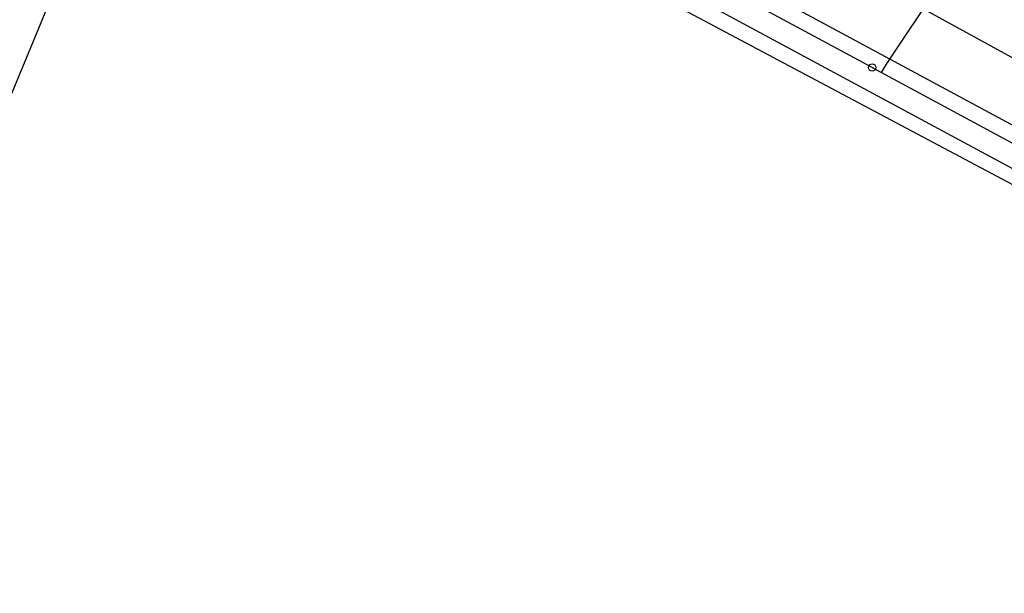
# Model space of a CAD drawing. Extents: x 334814 to 347200, y 6275200 to 6293205.
# Drawn here: x 343037 to 343242, y 6280734 to 6280853 of the extents above; entities that cross this region are included whole.
import ezdxf

# ---------------------------------------------------------------- set-up
doc = ezdxf.new("R2010")
doc.units = 0
doc.header["$MEASUREMENT"] = 0
doc.layers.get('0').update_dxf_attribs({"linetype": 'CONTINUOUS'})
for name, color, linetype in [('1400', 7, 'CONTINUOUS'), ('1500', 7, 'CONTINUOUS'), ('2000', 7, 'CONTINUOUS'), ('LIMITE_PREDIAL', 7, 'CONTINUOUS')]:
    doc.layers.add(name, color=color, linetype=linetype)

msp = doc.modelspace()

# ---------------------------------------------------------------- linework, layer by layer
at = {"color": 10}
for points in [[(343270.67, 6280936.41), (343270.31, 6280932.24), (343228.31, 6280860.41), (343217.47, 6280843.98), (343216.43, 6280842.28), (343214.53, 6280843.31)], [(343214.53, 6280843.31), (343184.83, 6280859.35)], [(343214.53, 6280843.31), (343249, 6280824.69)]]:
    msp.add_lwpolyline(points, dxfattribs=at)
at = {"layer": '1400', "color": 2}
msp.add_lwpolyline([(343339.25, 6280768.2), (343066.45, 6280913.2), (343066.55, 6280913.5), (343052.15, 6280922), (343032.75, 6280932.7), (343019.95, 6280939.3), (342997.95, 6280881.5), (342975.95, 6280825.4), (343016.95, 6280793.9), (342951.35, 6280626.9), (343011.15, 6280593.1), (343014.95, 6280597.5), (343021.25, 6280594.2), (343020.15, 6280587.7)], dxfattribs=at)
at = {"layer": '1500', "color": 10}
msp.add_circle((343214.52, 6280843.31), 0.759, dxfattribs=at)
at = {"layer": '2000', "color": 1}
for points in [[(343309.22, 6280795.99), (343190.2, 6280860.2), (343053.4, 6280933.6), (342963, 6280983.5), (342856.54, 6281042.11), (342856.12, 6281042.39), (342855.76, 6281042.72), (342855.46, 6281043.12), (342855.23, 6281043.56), (342855.08, 6281044.03), (342855, 6281044.52), (342855.01, 6281045.01), (342855.1, 6281045.5), (342857.6, 6281054.7), (342909.7, 6281210.3)], [(343111.85, 6280893.4), (343343.85, 6280768.4), (343545.45, 6280651.2), (343699.65, 6280556.9), (343764.75, 6280517.2)], [(343206.8, 6280865.7), (343310.4, 6280808.8)]]:
    msp.add_lwpolyline(points, dxfattribs=at)
at = {"layer": 'LIMITE_PREDIAL', "color": 4}
for points in [[(343052.15, 6280922), (343027.15, 6280869.2), (343045.05, 6280861.6), (343016.95, 6280793.9), (342975.95, 6280825.4), (342997.95, 6280881.5), (343006.35, 6280878), (343032.75, 6280932.7), (343052.15, 6280922)], [(343066.45, 6280913.2), (343045.05, 6280861.6), (343016.95, 6280793.9), (342951.35, 6280626.9), (343011.15, 6280593.1), (343014.95, 6280597.5), (343021.25, 6280594.2), (343020.15, 6280587.7), (343262.35, 6280449.5), (343292.95, 6280514.1), (343308.75, 6280545.3), (343411.95, 6280725.6), (343350.75, 6280761.2), (343344.65, 6280759.4), (343340.65, 6280761.6), (343339.25, 6280768.2), (343066.45, 6280913.2)]]:
    msp.add_lwpolyline(points, dxfattribs=at)

doc.saveas('drawing.dxf')
